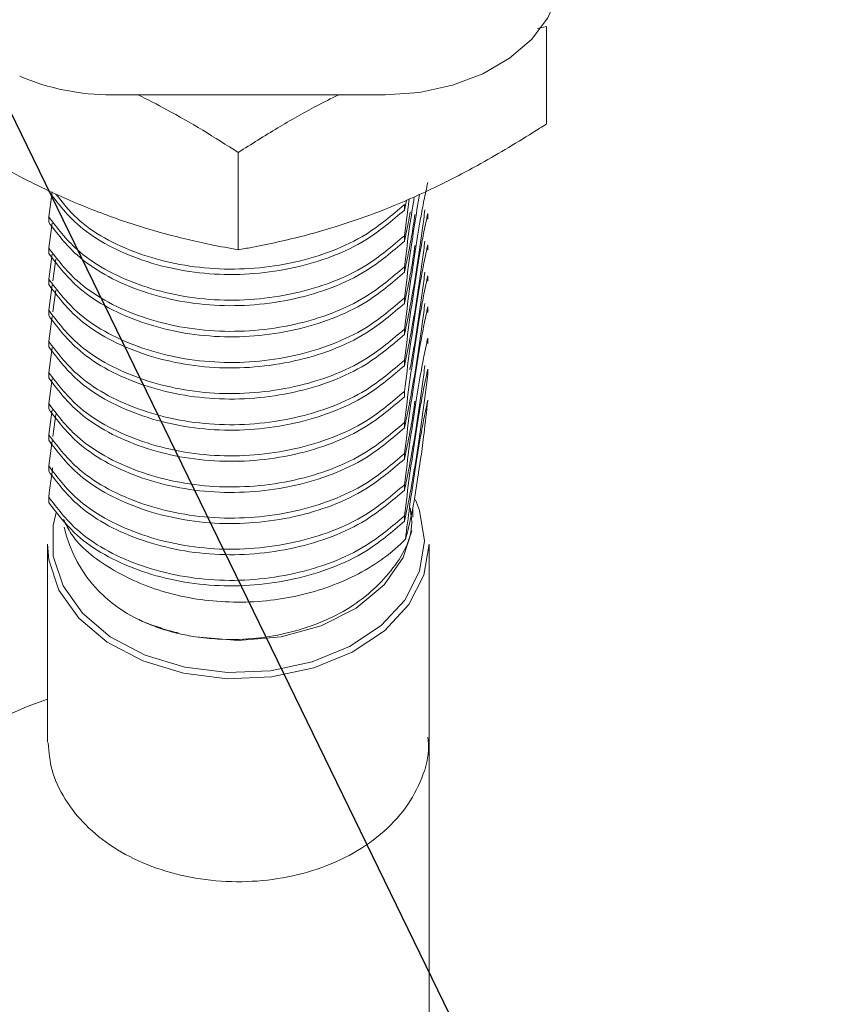
# Model space of a CAD drawing. Units: millimetres. Extents: x 0 to 651, y -1 to 558.
# Drawn here: x 254 to 265, y 144 to 157 of the extents above; entities that cross this region are included whole.
import ezdxf

# ---------------------------------------------------------------- set-up
doc = ezdxf.new("R2010")
doc.units = ezdxf.units.MM
doc.layers.add('图框', color=179, linetype='Continuous')
doc.dimstyles.new('SLDDIMSTYLE2', dxfattribs={"dimtxt": 0.18, "dimasz": 3, "dimexe": 0, "dimexo": 0.0625, "dimgap": 0, "dimtad": 0, "dimtih": 1, "dimtoh": 1, "dimdec": 0, "dimrnd": 1e-09, "dimzin": 0, "dimdsep": 46, "dimtxsty": 'Standard', "dimsah": 1, "dimcen": 0.09, "dimadec": 0, "dimazin": 0, "dimtfac": 3, "dimtdec": 0, "dimtofl": 0, "dimtmove": 0, "dimatfit": 3, "dimfxl": 0, "dimfrac": 2, "dimtolj": 1, "dimtzin": 0, "dimarcsym": 0})

msp = doc.modelspace()

# ---------------------------------------------------------------- linework, layer by layer
at = {"color": 7, "linetype": 'Continuous', "lineweight": 15}
for p, q in [((260.80492, 157.0344), (260.92921, 157.05791)), ((260.92921, 157.05791), (260.92921, 155.731)), ((255.00776, 156.1292), (258.72921, 156.1292)), ((256.72921, 155.34327), (256.72921, 154.01636)), ((254.19231, 154.80455), (254.14623, 154.46626)), ((258.99322, 154.20809), (259.05822, 154.70538)), ((259.02111, 154.69025), (258.99322, 154.55775)), ((258.99322, 154.55775), (258.99322, 154.63235)), ((254.14623, 154.46626), (254.14623, 154.39166)), ((259.31219, 154.50988), (259.31219, 154.43528)), ((254.19231, 154.38029), (254.14623, 154.042)), ((258.99322, 154.13349), (258.99322, 154.20809)), ((259.31219, 154.08562), (259.31219, 154.01102)), ((254.14623, 154.042), (254.14623, 153.9674)), ((254.19231, 153.95603), (254.14623, 153.61773)), ((254.24438, 153.89021), (254.20094, 153.59366)), ((258.99322, 153.70922), (258.99322, 153.78382)), ((259.31219, 153.66136), (259.31219, 153.58676)), ((254.14623, 153.61773), (254.14623, 153.54313)), ((254.19231, 153.53176), (254.14623, 153.19347)), ((254.24438, 153.46594), (254.20094, 153.16939)), ((258.99322, 153.28496), (258.99322, 153.35956)), ((254.14623, 153.19347), (254.14623, 153.11887)), ((259.31219, 153.23709), (259.31219, 153.16249)), ((254.19231, 153.1075), (254.14623, 152.76921)), ((258.99322, 152.8607), (258.99322, 152.9353)), ((254.14623, 152.76921), (254.14623, 152.69461)), ((259.31219, 152.81283), (259.31219, 152.73823)), ((254.19231, 152.68323), (254.14623, 152.34494)), ((258.99322, 152.43643), (258.99322, 152.51103)), ((254.14623, 152.34494), (254.14623, 152.27034)), ((259.31219, 152.38856), (259.31219, 152.31396)), ((254.19231, 152.25897), (254.14623, 151.92068)), ((258.99322, 152.01217), (258.99322, 152.08677)), ((254.14623, 151.92068), (254.14623, 151.84608)), ((259.31219, 151.9643), (259.31219, 151.95787)), ((254.19231, 151.83471), (254.14623, 151.49641)), ((254.24438, 151.76889), (254.20094, 151.47234)), ((258.99322, 151.5879), (258.99322, 151.6625)), ((254.14623, 151.49641), (254.14623, 151.42181)), ((254.19231, 151.41044), (254.14623, 151.07215)), ((258.99322, 151.16364), (258.99322, 151.23824)), ((259.21922, 151.18789), (259.13764, 150.65002)), ((254.14623, 151.07215), (254.14623, 150.99755)), ((258.99322, 150.73937), (258.99322, 150.81398)), ((254.14623, 150.64789), (254.14623, 150.57328)), ((259.08932, 150.3341), (259.07121, 150.50039)), ((259.10921, 150.37335), (259.10921, 150.49581)), ((258.99322, 150.31511), (258.99322, 150.38971)), ((254.12921, 150.00565), (254.12921, 147.35876)), ((259.32921, 147.35876), (259.32921, 150.00565)), ((259.32921, 147.89127), (259.32921, 142.65868)), ((254.13041, 147.30301), (254.12921, 147.35876))]:
    msp.add_line(p, q, dxfattribs=at)
at = {"color": 7, "linetype": 'Continuous', "lineweight": 15, "flags": 128}
for points in [[(258.72921, 156.1292), (259.19743, 156.16181), (259.64765, 156.25838), (260.06258, 156.4152), (260.42627, 156.62626), (260.72474, 156.88342), (260.94652, 157.17682), (261.08309, 157.49518), (261.12921, 157.82626)], [(254.24865, 150.43436), (254.20639, 150.25663), (254.20638, 149.83962), (254.34237, 149.43384), (254.60704, 149.06117), (254.98611, 148.74171), (255.45916, 148.49268), (256.00067, 148.3275), (256.58146, 148.25507), (257.17021, 148.27931), (257.73519, 148.3989), (258.24594, 148.6074), (258.67492, 148.89357), (258.99901, 149.24197), (259.20073, 149.63384), (259.26921, 150.04804), (259.20076, 150.46224), (259.14258, 150.60811)], [(256.14722, 148.74153), (256.72995, 148.69044), (257.31264, 148.74178), (257.8598, 148.89245), (258.33816, 149.13325), (258.71857, 149.44954), (258.97789, 149.82206), (259.09436, 150.18566)], [(259.32921, 150.00565), (259.32921, 150.00561), (259.25911, 149.58163), (259.05263, 149.18051), (258.72088, 148.82387), (258.28177, 148.53094), (257.75896, 148.31752), (257.18063, 148.1951), (256.57797, 148.17029), (255.98346, 148.24443), (255.42915, 148.41351), (254.94493, 148.66843), (254.55691, 148.99543), (254.28599, 149.3769), (254.14678, 149.79227), (254.12921, 150.00565)], [(254.12921, 147.89127), (253.85317, 147.78911), (253.22619, 147.51418)]]:
    msp.add_lwpolyline(points, dxfattribs=at)
at = {"color": 7, "linetype": 'Continuous', "lineweight": 15}
for centre, radius, start, end in [((254.98887, 159.30323), 3.17409, 247.048133, 270.340921), ((256.15197, 150.64129), 1.83994, 192.702997, 255.08766)]:
    msp.add_arc(centre, radius, start, end, dxfattribs=at)
for points, knots in [([(255.36355, 156.1292), (255.49442, 156.06259), (255.7905, 155.9119), (256.24651, 155.64797), (256.56813, 155.44495), (256.72921, 155.34327)], [0, 0, 0, 0, 0.28335977, 0.64108408, 1, 1, 1, 1]), ([(256.72921, 155.34327), (256.9083, 155.45597), (257.2581, 155.67611), (257.71594, 155.93907), (257.99521, 156.07783), (258.0986, 156.1292)], [0, 0, 0, 0, 0.397842592, 0.777059409, 1, 1, 1, 1]), ([(256.72921, 154.01636), (256.60872, 154.03824), (256.27628, 154.09861), (255.75132, 154.22327), (255.12057, 154.41514), (254.5955, 154.61665), (253.98859, 154.88894), (253.47065, 155.15966), (252.93127, 155.47601), (252.66333, 155.64594), (252.52921, 155.731)], [0, 0, 0, 0, 0.08799202, 0.24277258, 0.37690836, 0.53502328, 0.61162151, 0.80439409, 0.9020918, 1, 1, 1, 1]), ([(260.92921, 155.731), (260.86726, 155.6914), (260.68131, 155.57254), (260.36799, 155.38143), (259.92355, 155.1267), (259.48497, 154.89913), (258.99584, 154.67397), (258.52022, 154.48226), (258.04287, 154.32294), (257.62472, 154.20586), (257.26555, 154.11972), (256.96733, 154.05853), (256.78879, 154.02691), (256.72921, 154.01636)], [0, 0, 0, 0, 0.04529587, 0.13597067, 0.22700469, 0.3642398, 0.44696319, 0.57172491, 0.69847582, 0.78384303, 0.86943582, 0.95643282, 1, 1, 1, 1]), ([(258.99322, 152.9353), (259.01695, 153.12062), (259.08857, 153.6799), (259.18012, 154.26917), (259.26258, 154.70395), (259.29498, 154.85429), (259.31219, 154.93415)], [0, 0, 0, 0, 0.22918133, 0.69161998, 0.83618283, 1, 1, 1, 1]), ([(258.99322, 154.55775), (258.82692, 154.41481), (258.42194, 154.06671), (257.50964, 153.72522), (256.3955, 153.63307), (255.33284, 153.85219), (254.54872, 154.28599), (254.2634, 154.66166), (254.14623, 154.81593)], [0, 0, 0, 0, 0.12918399, 0.31459199, 0.5, 0.68540801, 0.87081601, 1, 1, 1, 1]), ([(254.24575, 154.77585), (254.33415, 154.66199), (254.59341, 154.32806), (255.33535, 153.92803), (256.39483, 153.70734), (257.50982, 153.79991), (258.42191, 154.1413), (258.82691, 154.48941), (258.99322, 154.63235)], [0, 0, 0, 0, 0.099228437, 0.291014368, 0.4828003, 0.674586231, 0.866372163, 1, 1, 1, 1]), ([(258.99322, 153.35956), (259.01697, 153.54654), (259.08375, 154.07235), (259.15374, 154.49664), (259.19884, 154.77006)], [0, 0, 0, 0, 0.355591462, 1, 1, 1, 1]), ([(258.99322, 153.78382), (259.0169, 153.97302), (259.06075, 154.32342), (259.10671, 154.60696), (259.12786, 154.73741)], [0, 0, 0, 0, 0.53993288, 1, 1, 1, 1]), ([(254.14623, 154.46626), (254.2634, 154.312), (254.54872, 153.93633), (255.33284, 153.50253), (256.3955, 153.28341), (257.50964, 153.37556), (258.42194, 153.71705), (258.82692, 154.06515), (258.99322, 154.20809)], [0, 0, 0, 0, 0.12918399, 0.31459199, 0.5, 0.68540801, 0.87081601, 1, 1, 1, 1]), ([(259.2729, 154.55886), (259.26214, 154.47551), (259.22756, 154.20745), (259.16658, 153.79091), (259.10086, 153.39663), (259.04277, 153.09046), (259.01042, 152.94042), (258.99322, 152.8607)], [0, 0, 0, 0, 0.1182972, 0.38044012, 0.64813565, 0.81302036, 1, 1, 1, 1]), ([(259.07402, 154.53238), (259.06432, 154.48038), (259.03707, 154.33441), (259.0104, 154.21218), (258.99322, 154.13349)], [0, 0, 0, 0, 0.35619073, 1, 1, 1, 1]), ([(258.99322, 152.51103), (259.01695, 152.69636), (259.08857, 153.25564), (259.18012, 153.84491), (259.26258, 154.27968), (259.29498, 154.43002), (259.31219, 154.50988)], [0, 0, 0, 0, 0.22918133, 0.69161998, 0.83618283, 1, 1, 1, 1]), ([(259.13762, 154.49728), (259.12216, 154.39348), (259.09116, 154.18537), (259.04277, 153.94148), (259.01041, 153.78982), (258.99322, 153.70922)], [0, 0, 0, 0, 0.31802125, 0.63759858, 1, 1, 1, 1]), ([(258.99322, 154.13349), (258.82692, 153.99055), (258.42194, 153.64245), (257.50964, 153.30095), (256.3955, 153.20881), (255.33284, 153.42793), (254.54872, 153.86173), (254.2634, 154.2374), (254.14623, 154.39166)], [0, 0, 0, 0, 0.12918399, 0.31459199, 0.5, 0.68540801, 0.87081601, 1, 1, 1, 1]), ([(259.2729, 154.1346), (259.26214, 154.05133), (259.20336, 153.5961), (259.1252, 153.10137), (259.04279, 152.66617), (259.01042, 152.51615), (258.99322, 152.43643)], [0, 0, 0, 0, 0.118469443, 0.647623332, 0.812748117, 1, 1, 1, 1]), ([(258.99322, 152.08677), (259.01695, 152.2721), (259.08857, 152.83137), (259.18012, 153.42064), (259.26258, 153.85542), (259.29498, 154.00576), (259.31219, 154.08562)], [0, 0, 0, 0, 0.22918133, 0.69161998, 0.83618283, 1, 1, 1, 1]), ([(259.13762, 154.07302), (259.12216, 153.96921), (259.09116, 153.76111), (259.04277, 153.51721), (259.01041, 153.36555), (258.99322, 153.28496)], [0, 0, 0, 0, 0.318021246, 0.637598577, 1, 1, 1, 1]), ([(254.14623, 154.042), (254.2634, 153.88773), (254.54872, 153.51207), (255.33284, 153.07826), (256.3955, 152.85914), (257.50964, 152.95129), (258.42194, 153.29279), (258.82692, 153.64088), (258.99322, 153.78382)], [0, 0, 0, 0, 0.12918399, 0.31459199, 0.5, 0.68540801, 0.87081601, 1, 1, 1, 1]), ([(258.99322, 153.70922), (258.82692, 153.56628), (258.42194, 153.21819), (257.50964, 152.87669), (256.3955, 152.78454), (255.33284, 153.00366), (254.54872, 153.43747), (254.2634, 153.81313), (254.14623, 153.9674)], [0, 0, 0, 0, 0.12918399, 0.31459199, 0.5, 0.68540801, 0.87081601, 1, 1, 1, 1]), ([(258.99322, 151.6625), (259.01695, 151.84783), (259.08857, 152.40711), (259.18012, 152.99638), (259.26258, 153.43115), (259.29498, 153.58149), (259.31219, 153.66136)], [0, 0, 0, 0, 0.22918133, 0.69161998, 0.83618283, 1, 1, 1, 1]), ([(259.2729, 153.71034), (259.26214, 153.62694), (259.22756, 153.35875), (259.16662, 152.94421), (259.10856, 152.59007), (259.07583, 152.42003), (259.06813, 152.38)], [0, 0, 0, 0, 0.16192275, 0.52073854, 0.88715462, 1, 1, 1, 1]), ([(254.14623, 153.61773), (254.2634, 153.46347), (254.54872, 153.0878), (255.33284, 152.654), (256.3955, 152.43488), (257.50964, 152.52703), (258.42194, 152.86852), (258.82692, 153.21662), (258.99322, 153.35956)], [0, 0, 0, 0, 0.12918399, 0.31459199, 0.5, 0.68540801, 0.87081601, 1, 1, 1, 1]), ([(258.99322, 153.28496), (258.82692, 153.14202), (258.42194, 152.79392), (257.50964, 152.45243), (256.3955, 152.36028), (255.33284, 152.5794), (254.54872, 153.0132), (254.2634, 153.38887), (254.14623, 153.54313)], [0, 0, 0, 0, 0.12918399, 0.31459199, 0.5, 0.68540801, 0.87081601, 1, 1, 1, 1]), ([(259.2729, 153.28607), (259.26214, 153.2028), (259.20336, 152.74758), (259.1252, 152.25284), (259.04279, 151.81764), (259.01042, 151.66762), (258.99322, 151.5879)], [0, 0, 0, 0, 0.11846944, 0.64762333, 0.81274812, 1, 1, 1, 1]), ([(254.14623, 153.19347), (254.2634, 153.03921), (254.54872, 152.66354), (255.33284, 152.22974), (256.3955, 152.01061), (257.50964, 152.10276), (258.42194, 152.44426), (258.82692, 152.79235), (258.99322, 152.9353)], [0, 0, 0, 0, 0.129183986, 0.314591993, 0.5, 0.685408007, 0.870816014, 1, 1, 1, 1]), ([(258.99322, 151.23824), (259.01695, 151.42357), (259.08857, 151.98284), (259.18012, 152.57211), (259.26258, 153.00689), (259.29498, 153.15723), (259.31219, 153.23709)], [0, 0, 0, 0, 0.22918133, 0.69161998, 0.83618283, 1, 1, 1, 1]), ([(258.99322, 152.8607), (258.82692, 152.71775), (258.42194, 152.36966), (257.50964, 152.02816), (256.3955, 151.93601), (255.33284, 152.15514), (254.54872, 152.58894), (254.2634, 152.96461), (254.14623, 153.11887)], [0, 0, 0, 0, 0.12918399, 0.31459199, 0.5, 0.68540801, 0.87081601, 1, 1, 1, 1]), ([(254.14623, 152.76921), (254.2634, 152.61494), (254.54872, 152.23927), (255.33284, 151.80547), (256.3955, 151.58635), (257.50964, 151.6785), (258.42194, 152.02), (258.82692, 152.36809), (258.99322, 152.51103)], [0, 0, 0, 0, 0.12918399, 0.31459199, 0.5, 0.68540801, 0.87081601, 1, 1, 1, 1]), ([(258.99322, 150.81398), (259.01695, 150.9993), (259.08857, 151.55858), (259.18012, 152.14785), (259.26258, 152.58263), (259.29498, 152.73296), (259.31219, 152.81283)], [0, 0, 0, 0, 0.22918133, 0.69161998, 0.83618283, 1, 1, 1, 1]), ([(258.99322, 152.43643), (258.82692, 152.29349), (258.42194, 151.94539), (257.50964, 151.6039), (256.3955, 151.51175), (255.33284, 151.73087), (254.54872, 152.16467), (254.2634, 152.54034), (254.14623, 152.69461)], [0, 0, 0, 0, 0.129183986, 0.314591993, 0.5, 0.685408007, 0.870816014, 1, 1, 1, 1]), ([(254.14623, 152.34494), (254.2634, 152.19068), (254.54872, 151.81501), (255.33284, 151.38121), (256.3955, 151.16209), (257.50964, 151.25423), (258.42194, 151.59573), (258.82692, 151.94383), (258.99322, 152.08677)], [0, 0, 0, 0, 0.12918399, 0.31459199, 0.5, 0.68540801, 0.87081601, 1, 1, 1, 1]), ([(259.2729, 152.43754), (259.26214, 152.35419), (259.22756, 152.08613), (259.16658, 151.66959), (259.10086, 151.27531), (259.04277, 150.96914), (259.01042, 150.8191), (258.99322, 150.73937)], [0, 0, 0, 0, 0.1182972, 0.38044012, 0.64813565, 0.81302036, 1, 1, 1, 1]), ([(258.99322, 150.38971), (259.01695, 150.57504), (259.08857, 151.13432), (259.18012, 151.72359), (259.26258, 152.15836), (259.29498, 152.3087), (259.31219, 152.38856)], [0, 0, 0, 0, 0.22918133, 0.69161998, 0.83618283, 1, 1, 1, 1]), ([(258.99322, 152.01217), (258.82692, 151.86923), (258.42194, 151.52113), (257.50964, 151.17963), (256.3955, 151.08748), (255.33284, 151.30661), (254.54872, 151.74041), (254.2634, 152.11608), (254.14623, 152.27034)], [0, 0, 0, 0, 0.12918399, 0.31459199, 0.5, 0.68540801, 0.87081601, 1, 1, 1, 1]), ([(259.31219, 152.31396), (259.28845, 152.12851), (259.21681, 151.56882), (259.12523, 150.97943), (259.04278, 150.54494), (259.01042, 150.39486), (258.99322, 150.31511)], [0, 0, 0, 0, 0.22927208, 0.69191478, 0.83628446, 1, 1, 1, 1]), ([(254.14623, 151.92068), (254.2634, 151.76641), (254.54872, 151.39075), (255.33284, 150.95694), (256.3955, 150.73782), (257.50964, 150.82997), (258.42194, 151.17147), (258.82692, 151.51956), (258.99322, 151.6625)], [0, 0, 0, 0, 0.12918399, 0.31459199, 0.5, 0.68540801, 0.87081601, 1, 1, 1, 1]), ([(259.13762, 151.95169), (259.12216, 151.84789), (259.09116, 151.63978), (259.04277, 151.39589), (259.01041, 151.24423), (258.99322, 151.16364)], [0, 0, 0, 0, 0.31802125, 0.63759858, 1, 1, 1, 1]), ([(259.00654, 150.07068), (259.02588, 150.22004), (259.09327, 150.74041), (259.18012, 151.29932), (259.26258, 151.7341), (259.29498, 151.88444), (259.31219, 151.9643)], [0, 0, 0, 0, 0.194530797, 0.677757403, 0.828818771, 1, 1, 1, 1]), ([(259.31219, 151.95787), (259.2953, 151.80793), (259.26525, 151.54103), (259.23324, 151.29549), (259.21922, 151.18789)], [0, 0, 0, 0, 0.56179042, 1, 1, 1, 1]), ([(258.99322, 151.5879), (258.82692, 151.44496), (258.42194, 151.09687), (257.50964, 150.75537), (256.3955, 150.66322), (255.33284, 150.88234), (254.54872, 151.31615), (254.2634, 151.69181), (254.14623, 151.84608)], [0, 0, 0, 0, 0.12918399, 0.31459199, 0.5, 0.68540801, 0.87081601, 1, 1, 1, 1]), ([(254.14623, 151.49641), (254.2634, 151.34215), (254.54872, 150.96648), (255.33284, 150.53268), (256.3955, 150.31356), (257.50964, 150.40571), (258.42194, 150.7472), (258.82692, 151.0953), (258.99322, 151.23824)], [0, 0, 0, 0, 0.12918399, 0.31459199, 0.5, 0.68540801, 0.87081601, 1, 1, 1, 1]), ([(258.99322, 151.16364), (258.82692, 151.0207), (258.42194, 150.6726), (257.50964, 150.33111), (256.3955, 150.23896), (255.33284, 150.45808), (254.54872, 150.89188), (254.2634, 151.26755), (254.14623, 151.42181)], [0, 0, 0, 0, 0.12918399, 0.31459199, 0.5, 0.68540801, 0.87081601, 1, 1, 1, 1]), ([(254.14623, 151.07215), (254.2634, 150.91789), (254.54872, 150.54222), (255.33284, 150.10842), (256.3955, 149.88929), (257.50964, 149.98144), (258.42194, 150.32294), (258.82692, 150.67103), (258.99322, 150.81398)], [0, 0, 0, 0, 0.12918399, 0.31459199, 0.5, 0.68540801, 0.87081601, 1, 1, 1, 1]), ([(254.20094, 151.04807), (254.19997, 151.04146), (254.18148, 150.91551), (254.16338, 150.77809), (254.14623, 150.64789)], [0, 0, 0, 0, 0.05252409, 1, 1, 1, 1]), ([(258.99322, 150.73937), (258.82692, 150.59643), (258.42194, 150.24834), (257.50964, 149.90684), (256.3955, 149.81469), (255.33284, 150.03382), (254.54872, 150.46762), (254.2634, 150.84328), (254.14623, 150.99755)], [0, 0, 0, 0, 0.12918399, 0.31459199, 0.5, 0.68540801, 0.87081601, 1, 1, 1, 1]), ([(254.14623, 150.64789), (254.2634, 150.49362), (254.54872, 150.11795), (255.33284, 149.68415), (256.3955, 149.46503), (257.50964, 149.55718), (258.42194, 149.89867), (258.82692, 150.24677), (258.99322, 150.38971)], [0, 0, 0, 0, 0.12918399, 0.31459199, 0.5, 0.68540801, 0.87081601, 1, 1, 1, 1]), ([(259.13764, 150.65002), (259.1057, 150.48528), (259.06043, 150.25184), (259.01879, 150.11187), (259.00654, 150.07068)], [0, 0, 0, 0, 0.70571511, 1, 1, 1, 1]), ([(258.99322, 150.31511), (258.82692, 150.17217), (258.42194, 149.82407), (257.50964, 149.48258), (256.3955, 149.39043), (255.33284, 149.60955), (254.54872, 150.04335), (254.2634, 150.41902), (254.14623, 150.57328)], [0, 0, 0, 0, 0.12918399, 0.31459199, 0.5, 0.68540801, 0.87081601, 1, 1, 1, 1]), ([(259.07121, 150.49366), (259.08213, 150.42654), (259.13003, 150.1321), (258.84471, 149.61947), (258.24799, 149.08019), (257.39528, 148.7487), (256.65341, 148.68058), (256.24869, 148.72931), (256.14722, 148.74153)], [0, 0, 0, 0, 0.06377359, 0.27976243, 0.49575127, 0.71174011, 0.92772895, 1, 1, 1, 1]), ([(254.34798, 150.3408), (254.38039, 150.2744), (254.50618, 150.01668), (254.97384, 149.64685), (255.7195, 149.31456), (256.60502, 149.1802), (257.51454, 149.25847), (258.34913, 149.54648), (258.80792, 149.86937), (258.99533, 150.05933), (259.00654, 150.07068)], [0, 0, 0, 0, 0.05309314, 0.20609742, 0.36062292, 0.5164386, 0.67276326, 0.83137206, 0.98991984, 1, 1, 1, 1]), ([(256.14722, 148.74153), (256.10861, 148.74777), (255.99269, 148.76652), (255.80391, 148.81112), (255.62117, 148.87019), (255.47833, 148.92678), (255.40835, 148.9595), (255.3733, 148.97589)], [0, 0, 0, 0, 0.13963066, 0.41918826, 0.70195848, 0.85074303, 1, 1, 1, 1]), ([(255.3733, 148.97589), (255.40574, 148.96106), (255.5057, 148.91536), (255.68662, 148.84915), (255.84247, 148.81011), (255.92093, 148.79046)], [0, 0, 0, 0, 0.19253482, 0.59343931, 1, 1, 1, 1]), ([(254.13697, 147.29473), (254.14883, 147.16996), (254.17414, 146.9038), (254.35618, 146.52092), (254.6391, 146.16348), (255.0201, 145.85978), (255.48187, 145.62235), (256.00502, 145.46356), (256.56382, 145.39181), (257.13173, 145.41088), (257.6827, 145.52076), (258.19196, 145.71845), (258.63435, 145.99794), (258.98878, 146.34918), (259.22282, 146.75519), (259.33316, 147.10735), (259.31842, 147.31302), (259.31427, 147.37091)], [0, 0, 0, 0, 0.05860341, 0.12501378, 0.19223347, 0.26104077, 0.33122338, 0.40213265, 0.47325763, 0.54450369, 0.61596106, 0.68772967, 0.75987147, 0.83204752, 0.90336457, 0.97279691, 1, 1, 1, 1])]:
    msp.add_open_spline(points, degree=3, knots=knots, dxfattribs=at)

# ---------------------------------------------------------------- leaders
at = {"layer": '图框'}
msp.add_leader([(245.91831, 171.73335), (266.23275, 129.9761)], dimstyle='SLDDIMSTYLE2', dxfattribs=at)

doc.saveas('drawing.dxf')
